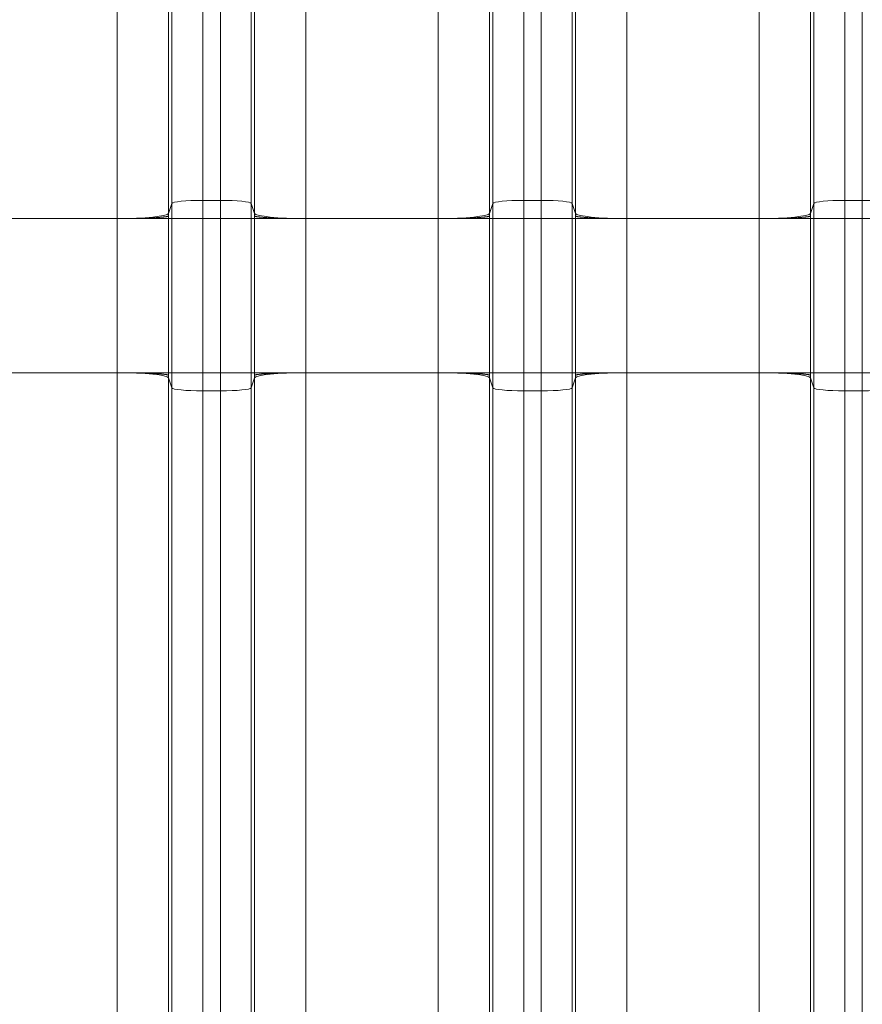
# Model space of a CAD drawing. Units: inches. Extents: x 0.2 to 16.3, y 0.2 to 11.4.
# Drawn here: x 7 to 7.7, y 7.7 to 8.5 of the extents above; entities that cross this region are included whole.
import ezdxf

# ---------------------------------------------------------------- set-up
doc = ezdxf.new("R2010")
doc.units = ezdxf.units.IN
doc.header["$MEASUREMENT"] = 0
doc.layers.add('1', color=7, linetype='Continuous', true_color=0xffffff)
doc.styles.add('Arial', font='arial.ttf')
doc.dimstyles.get("Standard").update_dxf_attribs({"dimtxt": 0.18, "dimasz": 0.18, "dimexe": 0.18, "dimexo": 0.0625, "dimgap": 0.09, "dimtad": 0, "dimtih": 1, "dimtoh": 1, "dimdec": 4, "dimzin": 0, "dimdsep": 46, "dimtxsty": 'Standard', "dimcen": 0.09, "dimadec": 0, "dimazin": 0, "dimtfac": 1, "dimtdec": 4, "dimtofl": 0, "dimtmove": 0, "dimatfit": 3, "dimfxl": 1, "dimtolj": 1, "dimtzin": 0, "dimarcsym": 0})

# ---------------------------------------------------------------- blocks, each defined once
blk = doc.blocks.new('_U8')
at = {"layer": '1', "color": 152, "linetype": 'Continuous', "lineweight": 13, "transparency": 16777216}
for p, q in [((7.70213, 10.28395), (4.07508, 10.28395)), ((5.61912, 7.18246), (4.07508, 7.18246))]:
    blk.add_line(p, q, dxfattribs=at)
at = {"layer": '1', "color": 27, "linetype": 'Continuous', "lineweight": 13, "transparency": 16777216}
for p, q in [((4.20008, 10.15895), (4.20008, 8.9766)), ((4.20008, 7.30746), (4.20008, 8.48981))]:
    blk.add_line(p, q, dxfattribs=at)
at = {"layer": '1', "color": 27, "linetype": 'Continuous', "lineweight": 70, "transparency": 16777216}
for points in [[(4.17924, 10.15895), (4.22091, 10.15895), (4.20008, 10.28395)], [(4.17924, 7.30746), (4.22091, 7.30746), (4.20008, 7.18246)]]:
    blk.add_solid(points, dxfattribs=at)
at = {"layer": 'Defpoints', "color": 0, "linetype": 'Continuous', "lineweight": 70, "transparency": 16777216}
for p in [(4.20008, 10.28395), (7.76463, 10.28395), (5.68162, 7.18246)]:
    blk.add_point(p, dxfattribs=at)
at = {"layer": '1', "color": 23, "linetype": 'Continuous', "lineweight": 18, "transparency": 16777216, "insert": (4.13626, 8.55231), "char_height": 0.125, "attachment_point": 1, "rotation": 90, "style": 'Arial'}
blk.add_mtext('\\A1;\\C23;1418', dxfattribs=at)

msp = doc.modelspace()

# ---------------------------------------------------------------- linework, layer by layer
at = {"layer": '1', "color": 27, "linetype": 'Continuous', "lineweight": 18}
for p, q in [((7.155636, 9.124438), (7.155636, 8.357202)), ((7.170659, 8.357202), (7.170659, 9.124438)), ((7.42904, 9.124438), (7.42904, 8.357202)), ((7.444062, 8.357202), (7.444062, 9.124438)), ((7.702443, 9.124438), (7.702443, 8.357202)), ((7.717465, 8.357202), (7.717465, 9.124438)), ((7.129407, 8.35456), (7.129407, 9.121796)), ((7.196888, 9.121796), (7.196888, 8.35456)), ((7.402811, 8.35456), (7.402811, 9.121796)), ((7.470291, 9.121796), (7.470291, 8.35456)), ((7.676214, 8.35456), (7.676214, 9.121796)), ((7.082709, 8.341693), (7.082709, 9.108929)), ((7.126424, 9.113333), (7.126424, 8.346097)), ((7.199871, 8.346097), (7.199871, 9.113333)), ((7.243586, 9.108929), (7.243586, 8.341693)), ((7.356112, 8.341693), (7.356112, 9.108929)), ((7.399827, 9.113333), (7.399827, 8.346097)), ((7.473275, 8.346097), (7.473275, 9.113333)), ((7.516989, 9.108929), (7.516989, 8.341693)), ((7.629516, 8.341693), (7.629516, 9.108929)), ((7.673231, 9.113333), (7.673231, 8.346097)), ((7.126424, 8.346097), (7.129407, 8.35456)), ((7.129407, 8.341693), (7.129407, 8.35456)), ((7.155636, 8.357202), (7.170659, 8.357202)), ((7.155636, 8.357202), (7.155636, 8.341693)), ((7.170659, 8.341693), (7.170659, 8.357202)), ((7.196888, 8.35456), (7.199871, 8.346097)), ((7.196888, 8.35456), (7.196888, 8.341693)), ((7.399827, 8.346097), (7.402811, 8.35456)), ((7.402811, 8.341693), (7.402811, 8.35456)), ((7.42904, 8.357202), (7.444062, 8.357202)), ((7.42904, 8.357202), (7.42904, 8.341693)), ((7.444062, 8.341693), (7.444062, 8.357202)), ((7.470291, 8.35456), (7.473275, 8.346097)), ((7.470291, 8.35456), (7.470291, 8.341693)), ((7.673231, 8.346097), (7.676214, 8.35456)), ((7.676214, 8.341693), (7.676214, 8.35456)), ((7.702443, 8.357202), (7.717465, 8.357202)), ((7.702443, 8.357202), (7.702443, 8.341693)), ((7.717465, 8.341693), (7.717465, 8.357202)), ((7.082709, 8.341693), (6.970183, 8.341693)), ((7.082709, 8.21046), (7.082709, 8.341693)), ((7.082709, 8.341693), (7.126424, 8.341693)), ((7.129407, 8.341693), (7.126424, 8.341693)), ((7.126424, 8.341693), (7.126424, 8.21046)), ((7.129407, 8.21046), (7.129407, 8.341693)), ((7.129407, 8.341693), (7.155636, 8.341693)), ((7.155636, 8.341693), (7.170659, 8.341693)), ((7.155636, 8.341693), (7.155636, 8.21046)), ((7.170659, 8.341693), (7.196888, 8.341693)), ((7.170659, 8.21046), (7.170659, 8.341693)), ((7.196888, 8.341693), (7.199871, 8.341693)), ((7.196888, 8.341693), (7.196888, 8.21046)), ((7.199871, 8.341693), (7.243586, 8.341693)), ((7.199871, 8.21046), (7.199871, 8.341693)), ((7.356112, 8.341693), (7.243586, 8.341693)), ((7.243586, 8.341693), (7.243586, 8.21046)), ((7.356112, 8.21046), (7.356112, 8.341693)), ((7.356112, 8.341693), (7.399827, 8.341693)), ((7.402811, 8.341693), (7.399827, 8.341693)), ((7.399827, 8.341693), (7.399827, 8.21046)), ((7.402811, 8.341693), (7.42904, 8.341693)), ((7.402811, 8.21046), (7.402811, 8.341693)), ((7.42904, 8.341693), (7.444062, 8.341693)), ((7.42904, 8.341693), (7.42904, 8.21046)), ((7.444062, 8.21046), (7.444062, 8.341693)), ((7.444062, 8.341693), (7.470291, 8.341693)), ((7.470291, 8.341693), (7.473275, 8.341693)), ((7.470291, 8.341693), (7.470291, 8.21046)), ((7.473275, 8.341693), (7.516989, 8.341693)), ((7.473275, 8.21046), (7.473275, 8.341693)), ((7.629516, 8.341693), (7.516989, 8.341693)), ((7.516989, 8.341693), (7.516989, 8.21046)), ((7.629516, 8.21046), (7.629516, 8.341693)), ((7.629516, 8.341693), (7.673231, 8.341693)), ((7.676214, 8.341693), (7.673231, 8.341693)), ((7.673231, 8.341693), (7.673231, 8.21046)), ((7.676214, 8.21046), (7.676214, 8.341693)), ((7.676214, 8.341693), (7.702443, 8.341693)), ((7.702443, 8.341693), (7.717465, 8.341693)), ((7.702443, 8.341693), (7.702443, 8.21046)), ((7.717465, 8.341693), (7.743694, 8.341693)), ((7.717465, 8.21046), (7.717465, 8.341693)), ((7.082709, 8.21046), (6.970183, 8.21046)), ((7.082709, 7.443223), (7.082709, 8.21046)), ((7.126424, 8.21046), (7.082709, 8.21046)), ((7.129407, 8.21046), (7.126424, 8.21046)), ((7.129407, 8.21046), (7.155636, 8.21046)), ((7.129407, 8.197593), (7.129407, 8.21046)), ((7.155636, 8.21046), (7.170659, 8.21046)), ((7.155636, 8.21046), (7.155636, 8.194951)), ((7.170659, 8.21046), (7.196888, 8.21046)), ((7.170659, 8.194951), (7.170659, 8.21046)), ((7.196888, 8.21046), (7.199871, 8.21046)), ((7.196888, 8.21046), (7.196888, 8.197593)), ((7.199871, 8.21046), (7.243586, 8.21046)), ((7.356112, 8.21046), (7.243586, 8.21046)), ((7.243586, 8.21046), (7.243586, 7.443223)), ((7.356112, 7.443223), (7.356112, 8.21046)), ((7.356112, 8.21046), (7.399827, 8.21046)), ((7.402811, 8.21046), (7.399827, 8.21046)), ((7.402811, 8.197593), (7.402811, 8.21046)), ((7.402811, 8.21046), (7.42904, 8.21046)), ((7.42904, 8.21046), (7.444062, 8.21046)), ((7.42904, 8.21046), (7.42904, 8.194951)), ((7.444062, 8.194951), (7.444062, 8.21046)), ((7.444062, 8.21046), (7.470291, 8.21046)), ((7.470291, 8.21046), (7.473275, 8.21046)), ((7.470291, 8.21046), (7.470291, 8.197593)), ((7.473275, 8.21046), (7.516989, 8.21046)), ((7.629516, 8.21046), (7.516989, 8.21046)), ((7.516989, 8.21046), (7.516989, 7.443223)), ((7.629516, 7.443223), (7.629516, 8.21046)), ((7.629516, 8.21046), (7.673231, 8.21046)), ((7.676214, 8.21046), (7.673231, 8.21046)), ((7.676214, 8.21046), (7.702443, 8.21046)), ((7.676214, 8.197593), (7.676214, 8.21046)), ((7.702443, 8.21046), (7.717465, 8.21046)), ((7.702443, 8.21046), (7.702443, 8.194951)), ((7.717465, 8.194951), (7.717465, 8.21046)), ((7.717465, 8.21046), (7.743694, 8.21046)), ((7.126424, 8.206055), (7.126424, 7.438819)), ((7.129407, 8.197593), (7.126424, 8.206055)), ((7.196888, 8.197593), (7.199871, 8.206055)), ((7.199871, 7.438819), (7.199871, 8.206055)), ((7.399827, 8.206055), (7.399827, 7.438819)), ((7.402811, 8.197593), (7.399827, 8.206055)), ((7.470291, 8.197593), (7.473275, 8.206055)), ((7.473275, 7.438819), (7.473275, 8.206055)), ((7.673231, 8.206055), (7.673231, 7.438819)), ((7.676214, 8.197593), (7.673231, 8.206055)), ((7.129407, 7.430357), (7.129407, 8.197593)), ((7.155636, 8.194951), (7.155636, 7.427715)), ((7.155636, 8.194951), (7.170659, 8.194951)), ((7.170659, 7.427715), (7.170659, 8.194951)), ((7.196888, 8.197593), (7.196888, 7.430357)), ((7.402811, 7.430357), (7.402811, 8.197593)), ((7.42904, 8.194951), (7.42904, 7.427715)), ((7.42904, 8.194951), (7.444062, 8.194951)), ((7.444062, 7.427715), (7.444062, 8.194951)), ((7.470291, 8.197593), (7.470291, 7.430357)), ((7.676214, 7.430357), (7.676214, 8.197593)), ((7.702443, 8.194951), (7.702443, 7.427715)), ((7.702443, 8.194951), (7.717465, 8.194951)), ((7.717465, 7.427715), (7.717465, 8.194951))]:
    msp.add_line(p, q, dxfattribs=at)
for centre, major_axis, start_param, end_param in [((7.155636, 8.354459), (-0.026247, 0), 4.712389, 6.2463478), ((7.170659, 8.354459), (-0.026247, 0), 3.1784301, 4.712389), ((7.42904, 8.354459), (-0.026247, 0), 4.712389, 6.2463478), ((7.444062, 8.354459), (-0.026247, 0), 3.1784301, 4.712389), ((7.702443, 8.354459), (-0.026247, 0), 4.712389, 6.2463478), ((7.717465, 8.354459), (-0.026247, 0), 3.1784301, 4.712389), ((7.082709, 8.346266), (-0.043745, 0), 1.5707963, 3.1047552), ((7.243586, 8.346266), (0.043745, 0), 3.1784301, 4.712389), ((7.356112, 8.346266), (0.043745, 0), 4.712389, 6.2463478), ((7.516989, 8.346266), (0.043745, 0), 3.1784301, 4.712389), ((7.629516, 8.346266), (0.043745, 0), 4.712389, 6.2463478), ((7.082709, 8.205887), (-0.043745, 0), 3.1784301, 4.712389), ((7.243586, 8.205887), (0.043745, 0), 1.5707963, 3.1047552), ((7.356112, 8.205887), (0.043745, 0), 0.0368375, 1.5707963), ((7.516989, 8.205887), (0.043745, 0), 1.5707963, 3.1047552), ((7.629516, 8.205887), (0.043745, 0), 0.0368375, 1.5707963), ((7.155636, 8.197694), (-0.026247, 0), 0.0368375, 1.5707963), ((7.170659, 8.197694), (-0.026247, 0), 1.5707963, 3.1047552), ((7.42904, 8.197694), (-0.026247, 0), 0.0368375, 1.5707963), ((7.444062, 8.197694), (-0.026247, 0), 1.5707963, 3.1047552), ((7.702443, 8.197694), (-0.026247, 0), 0.0368375, 1.5707963), ((7.717465, 8.197694), (-0.026247, 0), 1.5707963, 3.1047552)]:
    msp.add_ellipse(centre, major_axis=major_axis, ratio=0.1045285, start_param=start_param, end_param=end_param, dxfattribs=at)
for points, knots in [([(7.126426, 8.343901), (7.126424, 8.343899), (7.126422, 8.343896), (7.12642, 8.343893), (7.126419, 8.343892), (7.126419, 8.343892), (7.126418, 8.343891), (7.126418, 8.34389), (7.126417, 8.343889), (7.126416, 8.343888), (7.126416, 8.343888), (7.126413, 8.343884), (7.1264, 8.343869), (7.126366, 8.343837), (7.126327, 8.343809), (7.126238, 8.343754), (7.126085, 8.343681), (7.12581, 8.34359), (7.125574, 8.343527), (7.125454, 8.343498), (7.125406, 8.343487), (7.125387, 8.343482), (7.125377, 8.34348), (7.125348, 8.343473), (7.125328, 8.343469), (7.125148, 8.343428), (7.124795, 8.343357), (7.124173, 8.343252), (7.123459, 8.34315), (7.122653, 8.343049), (7.121755, 8.34295), (7.12093, 8.342869), (7.120311, 8.342814), (7.119991, 8.342786), (7.119852, 8.342775), (7.119782, 8.342769), (7.119758, 8.342767), (7.119711, 8.342763), (7.119688, 8.342761), (7.119287, 8.342728), (7.118508, 8.342667), (7.117263, 8.342578), (7.115943, 8.342494), (7.114549, 8.342412), (7.11308, 8.342335), (7.111794, 8.342273), (7.110861, 8.342231), (7.110386, 8.34221), (7.110146, 8.3422), (7.110043, 8.342196), (7.109974, 8.342193), (7.109939, 8.342191), (7.109353, 8.342167), (7.108232, 8.342123), (7.106501, 8.342061), (7.104722, 8.342004), (7.102894, 8.341951), (7.101018, 8.341903), (7.099414, 8.341866), (7.09827, 8.341843), (7.097693, 8.341832), (7.097402, 8.341826), (7.097278, 8.341824), (7.097195, 8.341823), (7.097153, 8.341822), (7.096445, 8.341809), (7.095108, 8.341786), (7.093084, 8.341758), (7.091043, 8.341734), (7.088985, 8.341716), (7.086911, 8.341703), (7.08482, 8.341695), (7.083415, 8.341693), (7.082709, 8.341693)], [0, 0, 0, 0, 0.0019531, 0.0024414, 0.0026855, 0.0028076, 0.0028076, 0.0028381, 0.0028381, 0.0028687, 0.0029297, 0.0039063, 0.0078125, 0.015625, 0.03125, 0.03125, 0.0625, 0.09375, 0.109375, 0.1171875, 0.1191406, 0.1191406, 0.1210938, 0.1210938, 0.125, 0.125, 0.15625, 0.1875, 0.21875, 0.25, 0.28125, 0.3125, 0.328125, 0.3359375, 0.3398437, 0.3398437, 0.3417969, 0.3417969, 0.34375, 0.34375, 0.375, 0.40625, 0.4375, 0.46875, 0.5, 0.53125, 0.546875, 0.5546875, 0.5585937, 0.5605469, 0.5605469, 0.5625, 0.5625, 0.59375, 0.625, 0.65625, 0.6875, 0.71875, 0.75, 0.765625, 0.7734375, 0.7773438, 0.7792969, 0.7792969, 0.78125, 0.78125, 0.8125, 0.84375, 0.875, 0.90625, 0.9375, 0.96875, 1, 1, 1, 1]), ([(7.199869, 8.343901), (7.199871, 8.343899), (7.199873, 8.343896), (7.199875, 8.343893), (7.199876, 8.343892), (7.199876, 8.343892), (7.199877, 8.343891), (7.199878, 8.34389), (7.199878, 8.343889), (7.199879, 8.343888), (7.199879, 8.343888), (7.199882, 8.343884), (7.199895, 8.343869), (7.199929, 8.343837), (7.199968, 8.343809), (7.200057, 8.343754), (7.20021, 8.343681), (7.200485, 8.34359), (7.200721, 8.343527), (7.200841, 8.343498), (7.200889, 8.343487), (7.200909, 8.343482), (7.200918, 8.34348), (7.200948, 8.343473), (7.200967, 8.343469), (7.201148, 8.343428), (7.2015, 8.343357), (7.202122, 8.343252), (7.202836, 8.34315), (7.203642, 8.343049), (7.20454, 8.34295), (7.205365, 8.342869), (7.205984, 8.342814), (7.206304, 8.342786), (7.206444, 8.342775), (7.206514, 8.342769), (7.206537, 8.342767), (7.206584, 8.342763), (7.206607, 8.342761), (7.207008, 8.342728), (7.207787, 8.342667), (7.209033, 8.342578), (7.210352, 8.342494), (7.211746, 8.342412), (7.213215, 8.342335), (7.214501, 8.342273), (7.215434, 8.342231), (7.21591, 8.34221), (7.216149, 8.3422), (7.216252, 8.342196), (7.216321, 8.342193), (7.216356, 8.342191), (7.216942, 8.342167), (7.218063, 8.342123), (7.219794, 8.342061), (7.221573, 8.342004), (7.223401, 8.341951), (7.225277, 8.341903), (7.226881, 8.341866), (7.228025, 8.341843), (7.228602, 8.341832), (7.228893, 8.341826), (7.229017, 8.341824), (7.2291, 8.341823), (7.229142, 8.341822), (7.22985, 8.341809), (7.231188, 8.341786), (7.233211, 8.341758), (7.235252, 8.341734), (7.23731, 8.341716), (7.239384, 8.341703), (7.241475, 8.341695), (7.24288, 8.341693), (7.243586, 8.341693)], [0, 0, 0, 0, 0.0019531, 0.0024414, 0.0026855, 0.0028076, 0.0028076, 0.0028381, 0.0028381, 0.0028687, 0.0029297, 0.0039063, 0.0078125, 0.015625, 0.03125, 0.03125, 0.0625, 0.09375, 0.109375, 0.1171875, 0.1191406, 0.1191406, 0.1210937, 0.1210937, 0.125, 0.125, 0.15625, 0.1875, 0.21875, 0.25, 0.28125, 0.3125, 0.328125, 0.3359375, 0.3398437, 0.3398437, 0.3417969, 0.3417969, 0.34375, 0.34375, 0.375, 0.40625, 0.4375, 0.46875, 0.5, 0.53125, 0.546875, 0.5546875, 0.5585937, 0.5605469, 0.5605469, 0.5625, 0.5625, 0.59375, 0.625, 0.65625, 0.6875, 0.71875, 0.75, 0.765625, 0.7734375, 0.7773437, 0.7792969, 0.7792969, 0.78125, 0.78125, 0.8125, 0.84375, 0.875, 0.90625, 0.9375, 0.96875, 1, 1, 1, 1]), ([(7.356112, 8.341693), (7.356818, 8.341693), (7.358223, 8.341695), (7.360315, 8.341703), (7.362389, 8.341716), (7.364446, 8.341734), (7.366487, 8.341758), (7.368511, 8.341786), (7.369849, 8.341809), (7.370556, 8.341822), (7.370598, 8.341823), (7.370681, 8.341824), (7.370806, 8.341826), (7.371096, 8.341832), (7.371674, 8.341843), (7.372818, 8.341866), (7.374422, 8.341903), (7.376297, 8.341951), (7.378125, 8.342004), (7.379904, 8.342061), (7.381635, 8.342123), (7.382756, 8.342167), (7.383343, 8.342191), (7.383377, 8.342193), (7.383446, 8.342196), (7.383549, 8.3422), (7.383789, 8.34221), (7.384264, 8.342231), (7.385197, 8.342273), (7.386484, 8.342335), (7.387952, 8.342412), (7.389346, 8.342494), (7.390666, 8.342578), (7.391911, 8.342667), (7.392691, 8.342728), (7.393091, 8.342761), (7.393115, 8.342763), (7.393161, 8.342767), (7.393185, 8.342769), (7.393255, 8.342775), (7.393394, 8.342786), (7.393714, 8.342814), (7.394333, 8.342869), (7.395159, 8.34295), (7.396057, 8.343049), (7.396863, 8.34315), (7.397577, 8.343252), (7.398199, 8.343357), (7.398551, 8.343428), (7.398731, 8.343469), (7.398751, 8.343473), (7.39878, 8.34348), (7.39879, 8.343482), (7.398809, 8.343487), (7.398857, 8.343498), (7.398977, 8.343527), (7.399213, 8.34359), (7.399488, 8.343681), (7.399641, 8.343754), (7.399731, 8.343809), (7.399769, 8.343837), (7.399803, 8.343869), (7.399816, 8.343884), (7.399819, 8.343888), (7.39982, 8.343888), (7.39982, 8.343889), (7.399821, 8.34389), (7.399821, 8.343891), (7.399822, 8.343892), (7.399823, 8.343892), (7.399823, 8.343893), (7.399826, 8.343896), (7.399828, 8.343899), (7.399829, 8.343901)], [0, 0, 0, 0, 0.03125, 0.0625, 0.09375, 0.125, 0.15625, 0.1875, 0.21875, 0.21875, 0.2207031, 0.2207031, 0.2226563, 0.2265625, 0.234375, 0.25, 0.28125, 0.3125, 0.34375, 0.375, 0.40625, 0.4375, 0.4375, 0.4394531, 0.4394531, 0.4414063, 0.4453125, 0.453125, 0.46875, 0.5, 0.53125, 0.5625, 0.59375, 0.625, 0.65625, 0.65625, 0.6582031, 0.6582031, 0.6601563, 0.6601563, 0.6640625, 0.671875, 0.6875, 0.71875, 0.75, 0.78125, 0.8125, 0.84375, 0.875, 0.875, 0.8789062, 0.8789062, 0.8808594, 0.8808594, 0.8828125, 0.890625, 0.90625, 0.9375, 0.96875, 0.96875, 0.984375, 0.9921875, 0.9960937, 0.9970703, 0.9971313, 0.9971619, 0.9971619, 0.9971924, 0.9971924, 0.9973145, 0.9975586, 0.9980469, 1, 1, 1, 1]), ([(7.473272, 8.343901), (7.473274, 8.343899), (7.473276, 8.343896), (7.473278, 8.343893), (7.473279, 8.343892), (7.47328, 8.343892), (7.47328, 8.343891), (7.473281, 8.34389), (7.473282, 8.343889), (7.473282, 8.343888), (7.473283, 8.343888), (7.473286, 8.343884), (7.473299, 8.343869), (7.473332, 8.343837), (7.473371, 8.343809), (7.47346, 8.343754), (7.473613, 8.343681), (7.473888, 8.34359), (7.474125, 8.343527), (7.474245, 8.343498), (7.474293, 8.343487), (7.474312, 8.343482), (7.474322, 8.34348), (7.474351, 8.343473), (7.474371, 8.343469), (7.474551, 8.343428), (7.474903, 8.343357), (7.475525, 8.343252), (7.476239, 8.34315), (7.477045, 8.343049), (7.477943, 8.34295), (7.478769, 8.342869), (7.479388, 8.342814), (7.479708, 8.342786), (7.479847, 8.342775), (7.479917, 8.342769), (7.47994, 8.342767), (7.479987, 8.342763), (7.480011, 8.342761), (7.480411, 8.342728), (7.481191, 8.342667), (7.482436, 8.342578), (7.483756, 8.342494), (7.48515, 8.342412), (7.486618, 8.342335), (7.487904, 8.342273), (7.488838, 8.342231), (7.489313, 8.34221), (7.489553, 8.3422), (7.489656, 8.342196), (7.489725, 8.342193), (7.489759, 8.342191), (7.490346, 8.342167), (7.491467, 8.342123), (7.493197, 8.342061), (7.494977, 8.342004), (7.496804, 8.341951), (7.49868, 8.341903), (7.500284, 8.341866), (7.501428, 8.341843), (7.502006, 8.341832), (7.502296, 8.341826), (7.502421, 8.341824), (7.502504, 8.341823), (7.502545, 8.341822), (7.503253, 8.341809), (7.504591, 8.341786), (7.506615, 8.341758), (7.508656, 8.341734), (7.510713, 8.341716), (7.512787, 8.341703), (7.514878, 8.341695), (7.516284, 8.341693), (7.516989, 8.341693)], [0, 0, 0, 0, 0.0019531, 0.0024414, 0.0026855, 0.0028076, 0.0028076, 0.0028381, 0.0028381, 0.0028687, 0.0029297, 0.0039063, 0.0078125, 0.015625, 0.03125, 0.03125, 0.0625, 0.09375, 0.109375, 0.1171875, 0.1191406, 0.1191406, 0.1210938, 0.1210938, 0.125, 0.125, 0.15625, 0.1875, 0.21875, 0.25, 0.28125, 0.3125, 0.328125, 0.3359375, 0.3398437, 0.3398437, 0.3417969, 0.3417969, 0.34375, 0.34375, 0.375, 0.40625, 0.4375, 0.46875, 0.5, 0.53125, 0.546875, 0.5546875, 0.5585937, 0.5605469, 0.5605469, 0.5625, 0.5625, 0.59375, 0.625, 0.65625, 0.6875, 0.71875, 0.75, 0.765625, 0.7734375, 0.7773437, 0.7792969, 0.7792969, 0.78125, 0.78125, 0.8125, 0.84375, 0.875, 0.90625, 0.9375, 0.96875, 1, 1, 1, 1]), ([(7.629516, 8.341693), (7.630221, 8.341693), (7.631627, 8.341695), (7.633718, 8.341703), (7.635792, 8.341716), (7.63785, 8.341734), (7.63989, 8.341758), (7.641914, 8.341786), (7.643252, 8.341809), (7.64396, 8.341822), (7.644001, 8.341823), (7.644084, 8.341824), (7.644209, 8.341826), (7.644499, 8.341832), (7.645077, 8.341843), (7.646221, 8.341866), (7.647825, 8.341903), (7.649701, 8.341951), (7.651528, 8.342004), (7.653308, 8.342061), (7.655038, 8.342123), (7.656159, 8.342167), (7.656746, 8.342191), (7.65678, 8.342193), (7.656849, 8.342196), (7.656953, 8.3422), (7.657192, 8.34221), (7.657667, 8.342231), (7.658601, 8.342273), (7.659887, 8.342335), (7.661355, 8.342412), (7.662749, 8.342494), (7.664069, 8.342578), (7.665314, 8.342667), (7.666094, 8.342728), (7.666494, 8.342761), (7.666518, 8.342763), (7.666565, 8.342767), (7.666588, 8.342769), (7.666658, 8.342775), (7.666798, 8.342786), (7.667117, 8.342814), (7.667736, 8.342869), (7.668562, 8.34295), (7.66946, 8.343049), (7.670266, 8.34315), (7.67098, 8.343252), (7.671602, 8.343357), (7.671954, 8.343428), (7.672134, 8.343469), (7.672154, 8.343473), (7.672183, 8.34348), (7.672193, 8.343482), (7.672212, 8.343487), (7.67226, 8.343498), (7.67238, 8.343527), (7.672617, 8.34359), (7.672892, 8.343681), (7.673045, 8.343754), (7.673134, 8.343809), (7.673173, 8.343837), (7.673206, 8.343869), (7.67322, 8.343884), (7.673222, 8.343888), (7.673223, 8.343888), (7.673224, 8.343889), (7.673224, 8.34389), (7.673225, 8.343891), (7.673225, 8.343892), (7.673226, 8.343892), (7.673227, 8.343893), (7.673229, 8.343896), (7.673231, 8.343899), (7.673233, 8.343901)], [0, 0, 0, 0, 0.03125, 0.0625, 0.09375, 0.125, 0.15625, 0.1875, 0.21875, 0.21875, 0.2207031, 0.2207031, 0.2226562, 0.2265625, 0.234375, 0.25, 0.28125, 0.3125, 0.34375, 0.375, 0.40625, 0.4375, 0.4375, 0.4394531, 0.4394531, 0.4414062, 0.4453125, 0.453125, 0.46875, 0.5, 0.53125, 0.5625, 0.59375, 0.625, 0.65625, 0.65625, 0.6582031, 0.6582031, 0.6601562, 0.6601562, 0.6640625, 0.671875, 0.6875, 0.71875, 0.75, 0.78125, 0.8125, 0.84375, 0.875, 0.875, 0.8789062, 0.8789062, 0.8808594, 0.8808594, 0.8828125, 0.890625, 0.90625, 0.9375, 0.96875, 0.96875, 0.984375, 0.9921875, 0.9960937, 0.9970703, 0.9971313, 0.9971619, 0.9971619, 0.9971924, 0.9971924, 0.9973145, 0.9975586, 0.9980469, 1, 1, 1, 1]), ([(7.126426, 8.208251), (7.126424, 8.208254), (7.126422, 8.208256), (7.12642, 8.20826), (7.126419, 8.20826), (7.126419, 8.208261), (7.126418, 8.208262), (7.126418, 8.208263), (7.126417, 8.208263), (7.126416, 8.208264), (7.126416, 8.208265), (7.126413, 8.208268), (7.1264, 8.208283), (7.126366, 8.208316), (7.126327, 8.208343), (7.126238, 8.208398), (7.126085, 8.208471), (7.12581, 8.208562), (7.125574, 8.208626), (7.125454, 8.208655), (7.125406, 8.208666), (7.125387, 8.208671), (7.125377, 8.208673), (7.125348, 8.20868), (7.125328, 8.208684), (7.125148, 8.208725), (7.124795, 8.208796), (7.124173, 8.2089), (7.123459, 8.209003), (7.122653, 8.209104), (7.121755, 8.209203), (7.12093, 8.209283), (7.120311, 8.209339), (7.119991, 8.209366), (7.119852, 8.209378), (7.119782, 8.209384), (7.119758, 8.209386), (7.119711, 8.20939), (7.119688, 8.209392), (7.119287, 8.209425), (7.118508, 8.209486), (7.117263, 8.209574), (7.115943, 8.209659), (7.114549, 8.20974), (7.11308, 8.209818), (7.111794, 8.20988), (7.110861, 8.209922), (7.110386, 8.209942), (7.110146, 8.209953), (7.110043, 8.209957), (7.109974, 8.20996), (7.109939, 8.209961), (7.109353, 8.209986), (7.108232, 8.21003), (7.106501, 8.210092), (7.104722, 8.210149), (7.102894, 8.210202), (7.101018, 8.21025), (7.099414, 8.210286), (7.09827, 8.21031), (7.097693, 8.210321), (7.097402, 8.210326), (7.097278, 8.210329), (7.097195, 8.21033), (7.097153, 8.210331), (7.096445, 8.210344), (7.095108, 8.210366), (7.093084, 8.210395), (7.091043, 8.210418), (7.088985, 8.210437), (7.086911, 8.21045), (7.08482, 8.210458), (7.083415, 8.21046), (7.082709, 8.21046)], [0, 0, 0, 0, 0.0019531, 0.0024414, 0.0026855, 0.0028076, 0.0028076, 0.0028381, 0.0028381, 0.0028687, 0.0029297, 0.0039062, 0.0078125, 0.015625, 0.03125, 0.03125, 0.0625, 0.09375, 0.109375, 0.1171875, 0.1191406, 0.1191406, 0.1210938, 0.1210938, 0.125, 0.125, 0.15625, 0.1875, 0.21875, 0.25, 0.28125, 0.3125, 0.328125, 0.3359375, 0.3398437, 0.3398437, 0.3417969, 0.3417969, 0.34375, 0.34375, 0.375, 0.40625, 0.4375, 0.46875, 0.5, 0.53125, 0.546875, 0.5546875, 0.5585937, 0.5605469, 0.5605469, 0.5625, 0.5625, 0.59375, 0.625, 0.65625, 0.6875, 0.71875, 0.75, 0.765625, 0.7734375, 0.7773437, 0.7792969, 0.7792969, 0.78125, 0.78125, 0.8125, 0.84375, 0.875, 0.90625, 0.9375, 0.96875, 1, 1, 1, 1]), ([(7.199869, 8.208251), (7.199871, 8.208254), (7.199873, 8.208256), (7.199875, 8.20826), (7.199876, 8.20826), (7.199876, 8.208261), (7.199877, 8.208262), (7.199878, 8.208263), (7.199878, 8.208263), (7.199879, 8.208264), (7.199879, 8.208265), (7.199882, 8.208268), (7.199895, 8.208283), (7.199929, 8.208316), (7.199968, 8.208343), (7.200057, 8.208398), (7.20021, 8.208471), (7.200485, 8.208562), (7.200721, 8.208626), (7.200841, 8.208655), (7.200889, 8.208666), (7.200909, 8.208671), (7.200918, 8.208673), (7.200948, 8.20868), (7.200967, 8.208684), (7.201148, 8.208725), (7.2015, 8.208796), (7.202122, 8.2089), (7.202836, 8.209003), (7.203642, 8.209104), (7.20454, 8.209203), (7.205365, 8.209283), (7.205984, 8.209339), (7.206304, 8.209366), (7.206444, 8.209378), (7.206514, 8.209384), (7.206537, 8.209386), (7.206584, 8.20939), (7.206607, 8.209392), (7.207008, 8.209425), (7.207787, 8.209486), (7.209033, 8.209574), (7.210352, 8.209659), (7.211746, 8.20974), (7.213215, 8.209818), (7.214501, 8.20988), (7.215434, 8.209922), (7.21591, 8.209942), (7.216149, 8.209953), (7.216252, 8.209957), (7.216321, 8.20996), (7.216356, 8.209961), (7.216942, 8.209986), (7.218063, 8.21003), (7.219794, 8.210092), (7.221573, 8.210149), (7.223401, 8.210202), (7.225277, 8.21025), (7.226881, 8.210286), (7.228025, 8.21031), (7.228602, 8.210321), (7.228893, 8.210326), (7.229017, 8.210329), (7.2291, 8.21033), (7.229142, 8.210331), (7.22985, 8.210344), (7.231188, 8.210366), (7.233211, 8.210395), (7.235252, 8.210418), (7.23731, 8.210437), (7.239384, 8.21045), (7.241475, 8.210458), (7.24288, 8.21046), (7.243586, 8.21046)], [0, 0, 0, 0, 0.0019531, 0.0024414, 0.0026855, 0.0028076, 0.0028076, 0.0028381, 0.0028381, 0.0028687, 0.0029297, 0.0039062, 0.0078125, 0.015625, 0.03125, 0.03125, 0.0625, 0.09375, 0.109375, 0.1171875, 0.1191406, 0.1191406, 0.1210937, 0.1210937, 0.125, 0.125, 0.15625, 0.1875, 0.21875, 0.25, 0.28125, 0.3125, 0.328125, 0.3359375, 0.3398437, 0.3398437, 0.3417969, 0.3417969, 0.34375, 0.34375, 0.375, 0.40625, 0.4375, 0.46875, 0.5, 0.53125, 0.546875, 0.5546875, 0.5585937, 0.5605469, 0.5605469, 0.5625, 0.5625, 0.59375, 0.625, 0.65625, 0.6875, 0.71875, 0.75, 0.765625, 0.7734375, 0.7773437, 0.7792969, 0.7792969, 0.78125, 0.78125, 0.8125, 0.84375, 0.875, 0.90625, 0.9375, 0.96875, 1, 1, 1, 1]), ([(7.356112, 8.21046), (7.356818, 8.21046), (7.358223, 8.210458), (7.360315, 8.21045), (7.362389, 8.210437), (7.364446, 8.210418), (7.366487, 8.210395), (7.368511, 8.210366), (7.369849, 8.210344), (7.370556, 8.210331), (7.370598, 8.21033), (7.370681, 8.210329), (7.370806, 8.210326), (7.371096, 8.210321), (7.371674, 8.21031), (7.372818, 8.210286), (7.374422, 8.21025), (7.376297, 8.210202), (7.378125, 8.210149), (7.379904, 8.210092), (7.381635, 8.21003), (7.382756, 8.209986), (7.383343, 8.209961), (7.383377, 8.20996), (7.383446, 8.209957), (7.383549, 8.209953), (7.383789, 8.209942), (7.384264, 8.209922), (7.385197, 8.20988), (7.386484, 8.209818), (7.387952, 8.20974), (7.389346, 8.209659), (7.390666, 8.209574), (7.391911, 8.209486), (7.392691, 8.209425), (7.393091, 8.209392), (7.393115, 8.20939), (7.393161, 8.209386), (7.393185, 8.209384), (7.393255, 8.209378), (7.393394, 8.209366), (7.393714, 8.209339), (7.394333, 8.209283), (7.395159, 8.209203), (7.396057, 8.209104), (7.396863, 8.209003), (7.397577, 8.2089), (7.398199, 8.208796), (7.398551, 8.208725), (7.398731, 8.208684), (7.398751, 8.20868), (7.39878, 8.208673), (7.39879, 8.208671), (7.398809, 8.208666), (7.398857, 8.208655), (7.398977, 8.208626), (7.399213, 8.208562), (7.399488, 8.208471), (7.399641, 8.208398), (7.399731, 8.208343), (7.399769, 8.208316), (7.399803, 8.208283), (7.399816, 8.208268), (7.399819, 8.208265), (7.39982, 8.208264), (7.39982, 8.208263), (7.399821, 8.208263), (7.399821, 8.208262), (7.399822, 8.208261), (7.399823, 8.20826), (7.399823, 8.20826), (7.399826, 8.208256), (7.399828, 8.208254), (7.399829, 8.208251)], [0, 0, 0, 0, 0.03125, 0.0625, 0.09375, 0.125, 0.15625, 0.1875, 0.21875, 0.21875, 0.2207031, 0.2207031, 0.2226563, 0.2265625, 0.234375, 0.25, 0.28125, 0.3125, 0.34375, 0.375, 0.40625, 0.4375, 0.4375, 0.4394531, 0.4394531, 0.4414063, 0.4453125, 0.453125, 0.46875, 0.5, 0.53125, 0.5625, 0.59375, 0.625, 0.65625, 0.65625, 0.6582031, 0.6582031, 0.6601563, 0.6601563, 0.6640625, 0.671875, 0.6875, 0.71875, 0.75, 0.78125, 0.8125, 0.84375, 0.875, 0.875, 0.8789063, 0.8789063, 0.8808594, 0.8808594, 0.8828125, 0.890625, 0.90625, 0.9375, 0.96875, 0.96875, 0.984375, 0.9921875, 0.9960937, 0.9970703, 0.9971313, 0.9971619, 0.9971619, 0.9971924, 0.9971924, 0.9973145, 0.9975586, 0.9980469, 1, 1, 1, 1]), ([(7.473272, 8.208251), (7.473274, 8.208254), (7.473276, 8.208256), (7.473278, 8.20826), (7.473279, 8.20826), (7.47328, 8.208261), (7.47328, 8.208262), (7.473281, 8.208263), (7.473282, 8.208263), (7.473282, 8.208264), (7.473283, 8.208265), (7.473286, 8.208268), (7.473299, 8.208283), (7.473332, 8.208316), (7.473371, 8.208343), (7.47346, 8.208398), (7.473613, 8.208471), (7.473888, 8.208562), (7.474125, 8.208626), (7.474245, 8.208655), (7.474293, 8.208666), (7.474312, 8.208671), (7.474322, 8.208673), (7.474351, 8.20868), (7.474371, 8.208684), (7.474551, 8.208725), (7.474903, 8.208796), (7.475525, 8.2089), (7.476239, 8.209003), (7.477045, 8.209104), (7.477943, 8.209203), (7.478769, 8.209283), (7.479388, 8.209339), (7.479708, 8.209366), (7.479847, 8.209378), (7.479917, 8.209384), (7.47994, 8.209386), (7.479987, 8.20939), (7.480011, 8.209392), (7.480411, 8.209425), (7.481191, 8.209486), (7.482436, 8.209574), (7.483756, 8.209659), (7.48515, 8.20974), (7.486618, 8.209818), (7.487904, 8.20988), (7.488838, 8.209922), (7.489313, 8.209942), (7.489553, 8.209953), (7.489656, 8.209957), (7.489725, 8.20996), (7.489759, 8.209961), (7.490346, 8.209986), (7.491467, 8.21003), (7.493197, 8.210092), (7.494977, 8.210149), (7.496804, 8.210202), (7.49868, 8.21025), (7.500284, 8.210286), (7.501428, 8.21031), (7.502006, 8.210321), (7.502296, 8.210326), (7.502421, 8.210329), (7.502504, 8.21033), (7.502545, 8.210331), (7.503253, 8.210344), (7.504591, 8.210366), (7.506615, 8.210395), (7.508656, 8.210418), (7.510713, 8.210437), (7.512787, 8.21045), (7.514878, 8.210458), (7.516284, 8.21046), (7.516989, 8.21046)], [0, 0, 0, 0, 0.0019531, 0.0024414, 0.0026855, 0.0028076, 0.0028076, 0.0028381, 0.0028381, 0.0028687, 0.0029297, 0.0039062, 0.0078125, 0.015625, 0.03125, 0.03125, 0.0625, 0.09375, 0.109375, 0.1171875, 0.1191406, 0.1191406, 0.1210937, 0.1210937, 0.125, 0.125, 0.15625, 0.1875, 0.21875, 0.25, 0.28125, 0.3125, 0.328125, 0.3359375, 0.3398437, 0.3398437, 0.3417969, 0.3417969, 0.34375, 0.34375, 0.375, 0.40625, 0.4375, 0.46875, 0.5, 0.53125, 0.546875, 0.5546875, 0.5585937, 0.5605469, 0.5605469, 0.5625, 0.5625, 0.59375, 0.625, 0.65625, 0.6875, 0.71875, 0.75, 0.765625, 0.7734375, 0.7773437, 0.7792969, 0.7792969, 0.78125, 0.78125, 0.8125, 0.84375, 0.875, 0.90625, 0.9375, 0.96875, 1, 1, 1, 1]), ([(7.629516, 8.21046), (7.630221, 8.21046), (7.631627, 8.210458), (7.633718, 8.21045), (7.635792, 8.210437), (7.63785, 8.210418), (7.63989, 8.210395), (7.641914, 8.210366), (7.643252, 8.210344), (7.64396, 8.210331), (7.644001, 8.21033), (7.644084, 8.210329), (7.644209, 8.210326), (7.644499, 8.210321), (7.645077, 8.21031), (7.646221, 8.210286), (7.647825, 8.21025), (7.649701, 8.210202), (7.651528, 8.210149), (7.653308, 8.210092), (7.655038, 8.21003), (7.656159, 8.209986), (7.656746, 8.209961), (7.65678, 8.20996), (7.656849, 8.209957), (7.656953, 8.209953), (7.657192, 8.209942), (7.657667, 8.209922), (7.658601, 8.20988), (7.659887, 8.209818), (7.661355, 8.20974), (7.662749, 8.209659), (7.664069, 8.209574), (7.665314, 8.209486), (7.666094, 8.209425), (7.666494, 8.209392), (7.666518, 8.20939), (7.666565, 8.209386), (7.666588, 8.209384), (7.666658, 8.209378), (7.666798, 8.209366), (7.667117, 8.209339), (7.667736, 8.209283), (7.668562, 8.209203), (7.66946, 8.209104), (7.670266, 8.209003), (7.67098, 8.2089), (7.671602, 8.208796), (7.671954, 8.208725), (7.672134, 8.208684), (7.672154, 8.20868), (7.672183, 8.208673), (7.672193, 8.208671), (7.672212, 8.208666), (7.67226, 8.208655), (7.67238, 8.208626), (7.672617, 8.208562), (7.672892, 8.208471), (7.673045, 8.208398), (7.673134, 8.208343), (7.673173, 8.208316), (7.673206, 8.208283), (7.67322, 8.208268), (7.673222, 8.208265), (7.673223, 8.208264), (7.673224, 8.208263), (7.673224, 8.208263), (7.673225, 8.208262), (7.673225, 8.208261), (7.673226, 8.20826), (7.673227, 8.20826), (7.673229, 8.208256), (7.673231, 8.208254), (7.673233, 8.208251)], [0, 0, 0, 0, 0.03125, 0.0625, 0.09375, 0.125, 0.15625, 0.1875, 0.21875, 0.21875, 0.2207031, 0.2207031, 0.2226563, 0.2265625, 0.234375, 0.25, 0.28125, 0.3125, 0.34375, 0.375, 0.40625, 0.4375, 0.4375, 0.4394531, 0.4394531, 0.4414063, 0.4453125, 0.453125, 0.46875, 0.5, 0.53125, 0.5625, 0.59375, 0.625, 0.65625, 0.65625, 0.6582031, 0.6582031, 0.6601563, 0.6601563, 0.6640625, 0.671875, 0.6875, 0.71875, 0.75, 0.78125, 0.8125, 0.84375, 0.875, 0.875, 0.8789063, 0.8789063, 0.8808594, 0.8808594, 0.8828125, 0.890625, 0.90625, 0.9375, 0.96875, 0.96875, 0.984375, 0.9921875, 0.9960938, 0.9970703, 0.9971313, 0.9971619, 0.9971619, 0.9971924, 0.9971924, 0.9973145, 0.9975586, 0.9980469, 1, 1, 1, 1])]:
    msp.add_open_spline(points, degree=3, knots=knots, dxfattribs=at)
for points in [[(7.126424, 8.346097), (7.126424, 8.345365), (7.126425, 8.344633), (7.126426, 8.343901)], [(7.126426, 8.343901), (7.126425, 8.343165), (7.126424, 8.342429), (7.126424, 8.341693)], [(7.199869, 8.343901), (7.19987, 8.344633), (7.199871, 8.345365), (7.199871, 8.346097)], [(7.199871, 8.341693), (7.199871, 8.342429), (7.19987, 8.343165), (7.199869, 8.343901)], [(7.399827, 8.346097), (7.399827, 8.345365), (7.399828, 8.344633), (7.399829, 8.343901)], [(7.399829, 8.343901), (7.399828, 8.343165), (7.399827, 8.342429), (7.399827, 8.341693)], [(7.473272, 8.343901), (7.473274, 8.344633), (7.473275, 8.345365), (7.473275, 8.346097)], [(7.473275, 8.341693), (7.473275, 8.342429), (7.473274, 8.343165), (7.473272, 8.343901)], [(7.673231, 8.346097), (7.673231, 8.345365), (7.673231, 8.344633), (7.673233, 8.343901)], [(7.673233, 8.343901), (7.673231, 8.343165), (7.673231, 8.342429), (7.673231, 8.341693)], [(7.126424, 8.21046), (7.126424, 8.209723), (7.126425, 8.208987), (7.126426, 8.208251)], [(7.199869, 8.208251), (7.19987, 8.208987), (7.199871, 8.209723), (7.199871, 8.21046)], [(7.399827, 8.21046), (7.399827, 8.209723), (7.399828, 8.208987), (7.399829, 8.208251)], [(7.473272, 8.208251), (7.473274, 8.208987), (7.473275, 8.209723), (7.473275, 8.21046)], [(7.673231, 8.21046), (7.673231, 8.209723), (7.673231, 8.208987), (7.673233, 8.208251)], [(7.126426, 8.208251), (7.126425, 8.207519), (7.126424, 8.206787), (7.126424, 8.206055)], [(7.199871, 8.206055), (7.199871, 8.206787), (7.19987, 8.207519), (7.199869, 8.208251)], [(7.399829, 8.208251), (7.399828, 8.207519), (7.399827, 8.206787), (7.399827, 8.206055)], [(7.473275, 8.206055), (7.473275, 8.206787), (7.473274, 8.207519), (7.473272, 8.208251)], [(7.673233, 8.208251), (7.673231, 8.207519), (7.673231, 8.206787), (7.673231, 8.206055)]]:
    msp.add_open_spline(points, degree=3, dxfattribs=at)

# ---------------------------------------------------------------- dimensions: what is measured, and where the dimension line sits
at = {"layer": '1', "color": 23, "linetype": 'Continuous', "lineweight": 18}
dim = msp.add_linear_dim(base=(4.200078, 10.28395), p1=(5.681622, 7.182463), p2=(7.764635, 10.28395), angle=90, text='\\C23;1418', dimstyle='Standard', override={"dimtxt": 0.125, "dimasz": 0.125, "dimexe": 0.125, "dimexo": 0.0625, "dimgap": 0.0625, "dimtih": 0, "dimtoh": 0, "dimdec": 2, "dimlfac": 25.4, "dimzin": 8, "dimdsep": 46, "dimlunit": 2, "dimpost": '', "dimtxsty": 'Arial', "dimsah": 1, "dimse1": 0, "dimse2": 0, "dimsd1": 0, "dimsd2": 0, "dimclrd": 27, "dimclre": 152, "dimclrt": 23, "dimtol": 0, "dimtm": -0.1, "dimtfac": 1, "dimtdec": 2, "dimtofl": 1, "dimtmove": 0, "dimatfit": 2, "dimtzin": 8, "dimlwd": 13, "dimlwe": 13}, dxfattribs=at)
dim.commit()
dim.dimension.update_dxf_attribs({"geometry": '_U8', "text_midpoint": (4.200078, 8.733207), "dimtype": 160})

doc.saveas('drawing.dxf')
